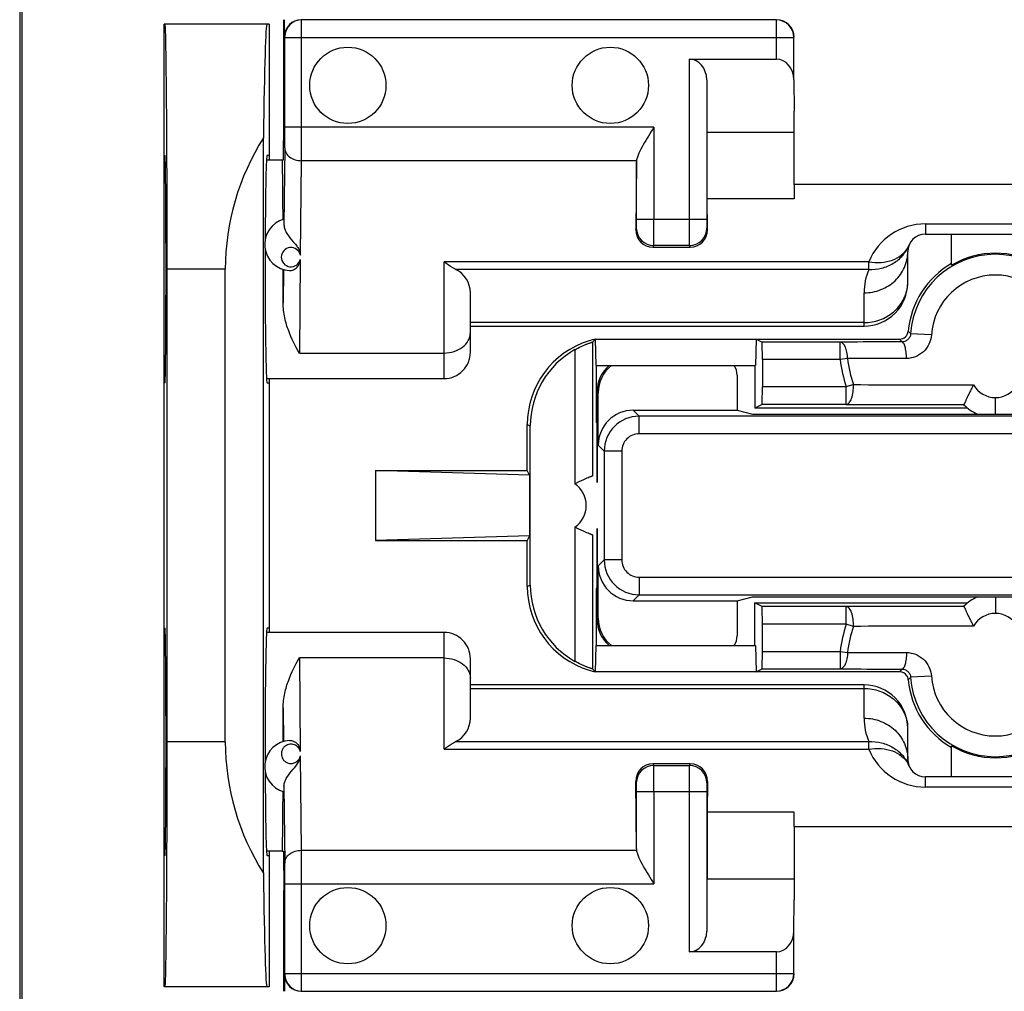
# Model space of a CAD drawing. Units: millimetres. Extents: x -78 to 32, y -24 to 46.
# Drawn here: x -23 to -11, y -6 to 6 of the extents above; entities that cross this region are included whole.
import ezdxf

# ---------------------------------------------------------------- set-up
doc = ezdxf.new("R2010")
doc.units = ezdxf.units.MM
doc.header["$LTSCALE"] = 16.335
doc.layers.get('0').update_dxf_attribs({"linetype": 'CONTINUOUS'})
for name, color, linetype in [('ASSI', 7, 'CONTINUOUS'), ('DRAFT', 7, 'CONTINUOUS'), ('RACCORDO', 7, 'CONTINUOUS'), ('SMUSSO', 7, 'CONTINUOUS')]:
    doc.layers.add(name, color=color, linetype=linetype)

msp = doc.modelspace()

# ---------------------------------------------------------------- linework, layer by layer
at = {"color": 7, "linetype": 'CONTINUOUS'}
for p, q in [((-22.7, 9), (-22.7, -9)), ((-22.674, 9), (-22.674, -9)), ((-19.879, 3.95), (-19.7, 3.95)), ((-13.85, 3.669), (-13.85, 3.502)), ((-9.25, 3.669), (-13.85, 3.669)), ((-17.55, 2.05), (-13.05, 2.05)), ((-16.122, 1.9), (-16.155, 1.867)), ((-16.155, 1.867), (-16.155, 0.336)), ((-14.283, 1.9), (-14.291, 1.6)), ((-14.283, 1.9), (-14.216, 1.867)), ((-13.324, 1.867), (-14.216, 1.867)), ((-16.117, 1.6), (-14.291, 1.6)), ((-14.3, 1.6), (-14.3, 1.113)), ((-14.213, 1.667), (-14.213, 1.355)), ((-19.879, 1.45), (-17.85, 1.45)), ((-14.216, 1.155), (-14.3, 1.113)), ((-13.254, 1.155), (-14.216, 1.155)), ((-11.867, 1.113), (-14.3, 1.113)), ((-18.632, 0.4), (-18.632, -0.4)), ((-16.873, 0.347), (-18.632, 0.4)), ((-18.632, 0.4), (-16.9, 0.4)), ((-16.873, 0.347), (-16.9, 0.4)), ((-16.873, 0.347), (-16.873, -0.347)), ((-16.155, -0.336), (-16.155, -1.867)), ((-16.873, -0.347), (-18.632, -0.4)), ((-18.632, -0.4), (-16.9, -0.4)), ((-16.873, -0.347), (-16.9, -0.4)), ((-14.3, -1.6), (-14.3, -1.113)), ((-14.216, -1.155), (-14.3, -1.113)), ((-14.3, -1.113), (-11.867, -1.113)), ((-13.254, -1.155), (-14.216, -1.155)), ((-17.85, -1.45), (-19.879, -1.45)), ((-14.213, -1.667), (-14.213, -1.355)), ((-16.117, -1.6), (-14.291, -1.6)), ((-14.291, -1.6), (-14.283, -1.9)), ((-16.122, -1.9), (-16.155, -1.867)), ((-14.283, -1.9), (-14.216, -1.867)), ((-14.216, -1.867), (-13.324, -1.867)), ((-13.05, -2.05), (-17.55, -2.05)), ((-13.85, -3.669), (-13.85, -3.502)), ((-13.85, -3.669), (-9.25, -3.669)), ((-19.7, -3.95), (-19.879, -3.95))]:
    msp.add_line(p, q, dxfattribs=at)
at = {"color": 253, "linetype": 'CONTINUOUS'}
for p, q in [((-12.281, 1.948), (-12.518, 1.963)), ((-13.324, 1.667), (-13.324, 1.867)), ((-16.355, 1.78), (-16.355, 0.247)), ((-13.324, 1.667), (-14.213, 1.667)), ((-13.239, 1.678), (-13.324, 1.667)), ((-13.254, 1.355), (-14.213, 1.355)), ((-13.173, 1.381), (-13.254, 1.355)), ((-13.254, 1.155), (-13.254, 1.355)), ((-11.55, 1.044), (-11.55, 1.233)), ((-16.355, -0.247), (-16.355, -1.78)), ((-11.55, -1.044), (-11.55, -1.233)), ((-13.254, -1.355), (-13.254, -1.155)), ((-13.254, -1.355), (-14.213, -1.355)), ((-13.173, -1.381), (-13.254, -1.355)), ((-14.213, -1.667), (-13.324, -1.667)), ((-13.324, -1.667), (-13.324, -1.867)), ((-13.324, -1.667), (-13.239, -1.678)), ((-12.281, -1.948), (-12.518, -1.963))]:
    msp.add_line(p, q, dxfattribs=at)
at = {"color": 7, "linetype": 'CONTINUOUS'}
for centre, radius, start, end in [((-11.55, 1.9), 0.97, 3.7354, 176.2646), ((-15.865, 0.909), 1, 119.3344, 179.9981), ((-11.589, 439.912), 438.76, 269.78259, 269.9582), ((-11.55, 1.5), 0.5, 224.1192, 245.8567), ((-15.865, -0.909), 1, 180.0019, 240.6656), ((-11.55, -1.5), 0.5, 114.1472, 135.8807), ((-11.589, -439.912), 438.76, 90.0418, 90.21741), ((-11.55, -1.9), 0.97, 183.7354, 356.2646)]:
    msp.add_arc(centre, radius, start, end, dxfattribs=at)
at = {"color": 253, "linetype": 'CONTINUOUS'}
for centre, radius, start, end in [((-11.55, 1.9), 0.733, 3.7354, 176.2646), ((-10.615, 3.928), 2.734, 225.0922, 225.9214), ((-10.286, 4.053), 3.194, 222.3895, 223.1457), ((-11.55, 1.9), 1.789, 187.4896, 197.7384), ((-11.55, 1.9), 1.704, 187.4896, 197.7384), ((-11.579, 422.633), 421.255, 269.78322, 269.97013), ((-11.55, 1.519), 0.286, 209.5906, 330.4094), ((-16.525, 0), 0.3, 304.5211, 55.4789), ((-11.55, -1.519), 0.286, 29.5888, 150.4095), ((-11.55, -1.9), 1.789, 162.2616, 172.5104), ((-11.55, -1.9), 1.704, 162.2616, 172.5104), ((-11.579, -422.633), 421.255, 90.02987, 90.21678), ((-10.286, -4.053), 3.194, 136.8543, 137.6105), ((-10.615, -3.928), 2.734, 134.0786, 134.9078), ((-11.55, -1.9), 0.733, 183.7354, 356.2646)]:
    msp.add_arc(centre, radius, start, end, dxfattribs=at)
at = {"color": 7, "linetype": 'CONTINUOUS'}
for centre, start_param, end_param in [((-14.216, 1.667), -1.570796, -0.008727), ((-14.216, 1.355), -3.132866, -1.570796), ((-14.216, -1.355), -1.570796, -0.008727), ((-14.216, -1.667), -3.132866, -1.570796)]:
    msp.add_ellipse(centre, major_axis=(0, 0.2), ratio=0.017455, start_param=start_param, end_param=end_param, dxfattribs=at)
at = {"color": 253, "linetype": 'CONTINUOUS'}
for points, knots in [([(-12.518, 1.963), (-12.519, 1.949), (-12.526, 1.923), (-12.551, 1.892), (-12.582, 1.873), (-12.606, 1.869), (-12.617, 1.869)], [0, 0, 0, 0, 0.277788, 0.535855, 0.773795, 1, 1, 1, 1]), ([(-12.281, 1.948), (-12.284, 1.912), (-12.303, 1.84), (-12.368, 1.752), (-12.46, 1.694), (-12.531, 1.68), (-12.566, 1.68)], [0, 0, 0, 0, 0.253573, 0.505215, 0.753838, 1, 1, 1, 1]), ([(-12.617, 1.869), (-12.677, 1.869), (-12.913, 1.868), (-13.148, 1.868), (-13.324, 1.867)], [0, 0, 0, 0, 0.255836, 1, 1, 1, 1]), ([(-13.239, 1.678), (-13.24, 1.702), (-13.243, 1.738), (-13.254, 1.783), (-13.27, 1.826), (-13.297, 1.866), (-13.324, 1.867)], [0, 0, 0, 0, 0.337019, 0.491582, 0.631163, 1, 1, 1, 1]), ([(-12.566, 1.68), (-12.566, 1.704), (-12.569, 1.74), (-12.575, 1.784), (-12.581, 1.812), (-12.589, 1.836), (-12.598, 1.856), (-12.609, 1.869), (-12.617, 1.869)], [0, 0, 0, 0, 0.359802, 0.522335, 0.666074, 0.78699, 0.882569, 1, 1, 1, 1]), ([(-12.566, 1.68), (-12.623, 1.68), (-12.848, 1.679), (-13.072, 1.679), (-13.239, 1.678)], [0, 0, 0, 0, 0.255833, 1, 1, 1, 1]), ([(-13.254, 1.155), (-13.248, 1.155), (-13.235, 1.159), (-13.218, 1.174), (-13.204, 1.196), (-13.186, 1.237), (-13.173, 1.3), (-13.171, 1.353), (-13.173, 1.381)], [0, 0, 0, 0, 0.069575, 0.152625, 0.255157, 0.378025, 0.67265, 1, 1, 1, 1]), ([(-13.173, -1.381), (-13.171, -1.353), (-13.173, -1.3), (-13.186, -1.237), (-13.204, -1.196), (-13.218, -1.174), (-13.235, -1.159), (-13.248, -1.155), (-13.254, -1.155)], [0, 0, 0, 0, 0.32735, 0.621975, 0.744843, 0.847375, 0.930425, 1, 1, 1, 1]), ([(-13.239, -1.678), (-13.24, -1.702), (-13.243, -1.738), (-13.254, -1.783), (-13.27, -1.826), (-13.297, -1.866), (-13.324, -1.867)], [0, 0, 0, 0, 0.337019, 0.491582, 0.631163, 1, 1, 1, 1]), ([(-13.239, -1.678), (-13.184, -1.678), (-12.96, -1.679), (-12.736, -1.68), (-12.566, -1.68)], [0, 0, 0, 0, 0.243655, 1, 1, 1, 1]), ([(-12.566, -1.68), (-12.566, -1.704), (-12.569, -1.74), (-12.575, -1.784), (-12.581, -1.812), (-12.589, -1.836), (-12.598, -1.856), (-12.609, -1.869), (-12.617, -1.869)], [0, 0, 0, 0, 0.359802, 0.522335, 0.666074, 0.78699, 0.882569, 1, 1, 1, 1]), ([(-12.566, -1.68), (-12.531, -1.68), (-12.46, -1.694), (-12.368, -1.752), (-12.303, -1.84), (-12.284, -1.912), (-12.281, -1.948)], [0, 0, 0, 0, 0.246274, 0.494788, 0.746294, 1, 1, 1, 1]), ([(-13.324, -1.867), (-13.266, -1.867), (-13.031, -1.868), (-12.795, -1.869), (-12.617, -1.869)], [0, 0, 0, 0, 0.243652, 1, 1, 1, 1]), ([(-12.617, -1.869), (-12.606, -1.869), (-12.582, -1.873), (-12.551, -1.892), (-12.526, -1.923), (-12.519, -1.949), (-12.518, -1.963)], [0, 0, 0, 0, 0.226385, 0.464307, 0.722173, 1, 1, 1, 1])]:
    msp.add_open_spline(points, degree=3, knots=knots, dxfattribs=at)
at = {"color": 7, "linetype": 'CONTINUOUS'}
for points, knots in [([(-16.355, 1.78), (-16.332, 1.793), (-16.297, 1.811), (-16.251, 1.832), (-16.22, 1.844), (-16.197, 1.852), (-16.182, 1.858), (-16.173, 1.861), (-16.166, 1.863), (-16.16, 1.865), (-16.157, 1.866), (-16.155, 1.867), (-16.155, 1.867)], [0, 0, 0, 0, 0.368739, 0.539436, 0.692125, 0.820072, 0.872707, 0.91692, 0.952155, 0.977908, 0.99392, 1, 1, 1, 1]), ([(-11.798, 1.378), (-11.806, 1.365), (-11.82, 1.339), (-11.84, 1.3), (-11.859, 1.263), (-11.872, 1.233), (-11.882, 1.211), (-11.889, 1.196), (-11.894, 1.184), (-11.899, 1.173), (-11.903, 1.164), (-11.906, 1.159), (-11.907, 1.155), (-11.908, 1.154), (-11.909, 1.153), (-11.909, 1.152), (-11.909, 1.152)], [0, 0, 0, 0, 0.176377, 0.352203, 0.52103, 0.675808, 0.745387, 0.808316, 0.863651, 0.91061, 0.948423, 0.976366, 0.986427, 0.99377, 0.998311, 1, 1, 1, 1]), ([(-16.155, 0.336), (-16.155, 0.336), (-16.156, 0.336), (-16.156, 0.336), (-16.158, 0.335), (-16.161, 0.334), (-16.166, 0.332), (-16.173, 0.329), (-16.182, 0.326), (-16.197, 0.32), (-16.22, 0.31), (-16.25, 0.297), (-16.284, 0.282), (-16.319, 0.266), (-16.343, 0.253), (-16.355, 0.247)], [0, 0, 0, 0, 0.001638, 0.005895, 0.012763, 0.022191, 0.048494, 0.084337, 0.129206, 0.182391, 0.310678, 0.463066, 0.633082, 0.814203, 1, 1, 1, 1]), ([(-16.155, -0.336), (-16.155, -0.336), (-16.156, -0.336), (-16.156, -0.336), (-16.158, -0.335), (-16.161, -0.334), (-16.166, -0.332), (-16.173, -0.329), (-16.182, -0.326), (-16.197, -0.32), (-16.22, -0.31), (-16.25, -0.297), (-16.284, -0.282), (-16.319, -0.266), (-16.343, -0.253), (-16.355, -0.247)], [0, 0, 0, 0, 0.001638, 0.005897, 0.012767, 0.022197, 0.048503, 0.084348, 0.129215, 0.1824, 0.310681, 0.463059, 0.633069, 0.814196, 1, 1, 1, 1]), ([(-11.909, -1.152), (-11.909, -1.152), (-11.909, -1.153), (-11.908, -1.154), (-11.907, -1.155), (-11.906, -1.159), (-11.903, -1.164), (-11.899, -1.173), (-11.894, -1.184), (-11.889, -1.196), (-11.882, -1.211), (-11.872, -1.233), (-11.859, -1.263), (-11.84, -1.3), (-11.82, -1.339), (-11.806, -1.365), (-11.798, -1.378)], [0, 0, 0, 0, 0.001689, 0.006231, 0.013574, 0.023637, 0.051581, 0.089395, 0.136353, 0.191688, 0.254617, 0.324196, 0.478973, 0.647798, 0.823624, 1, 1, 1, 1]), ([(-16.155, -1.867), (-16.155, -1.867), (-16.157, -1.866), (-16.16, -1.865), (-16.166, -1.863), (-16.173, -1.861), (-16.182, -1.858), (-16.197, -1.852), (-16.22, -1.844), (-16.251, -1.832), (-16.297, -1.811), (-16.332, -1.793), (-16.355, -1.78)], [0, 0, 0, 0, 0.00608, 0.022092, 0.047845, 0.08308, 0.127293, 0.179928, 0.307875, 0.460564, 0.631261, 1, 1, 1, 1])]:
    msp.add_open_spline(points, degree=3, knots=knots, dxfattribs=at)
at = {"layer": 'ASSI', "color": 7, "linetype": 'CONTINUOUS'}
msp.add_line((-19.873, 5.5), (-21.039, 5.5), dxfattribs=at)
for centre in [(-18.95, 4.8), (-15.95, 4.8), (-18.95, -4.8), (-15.95, -4.8)]:
    msp.add_circle(centre, 0.436, dxfattribs=at)
at = {"layer": 'DRAFT', "color": 7, "linetype": 'CONTINUOUS'}
for p, q in [((-19.682, 4.397), (-19.682, 5.55)), ((-21.05, -5.5), (-21.05, 5.5)), ((-19.85, 5.5), (-21.05, 5.5)), ((-19.85, 5.5), (-19.85, 3.95)), ((-13.85, 3.669), (-13.85, 4.504)), ((-19.686, 3.95), (-19.682, 4.397)), ((-19.914, -4.201), (-19.914, 4.201)), ((-14.844, 3.502), (-14.844, 4.266)), ((-14.844, 4.266), (-13.85, 4.266)), ((-21.05, 4), (-21.039, 4)), ((-19.85, 4), (-19.873, 4)), ((-19.7, 3.95), (-19.686, 3.95)), ((-13.85, 3.502), (-14.844, 3.502)), ((-12.05, 2.744), (-12.05, 3.1)), ((-21.014, -2.7), (-21.014, 2.7)), ((-16.113, 1.6), (-16.113, 0.95)), ((-21.039, 1.4), (-21.05, 1.4)), ((-19.873, 1.4), (-19.85, 1.4)), ((-19.85, 1.45), (-19.85, -1.45)), ((-14.501, 1.088), (-14.327, 1.044)), ((-14.327, 1.044), (-8.773, 1.044)), ((-16.1, 0.95), (-16.113, 0.95)), ((-16.1, 0.95), (-16.1, 0.263)), ((-16.1, -0.263), (-16.1, -0.95)), ((-16.113, -0.95), (-16.113, -1.6)), ((-16.1, -0.95), (-16.113, -0.95)), ((-14.501, -1.088), (-14.327, -1.044)), ((-14.327, -1.044), (-8.773, -1.044)), ((-21.05, -1.4), (-21.039, -1.4)), ((-19.85, -1.4), (-19.873, -1.4)), ((-12.05, -3.1), (-12.05, -2.744)), ((-14.844, -3.502), (-14.844, -4.266)), ((-13.85, -3.502), (-14.844, -3.502)), ((-13.85, -3.669), (-13.85, -4.504)), ((-21.039, -4), (-21.05, -4)), ((-19.873, -4), (-19.85, -4)), ((-19.85, -3.95), (-19.85, -5.5)), ((-19.7, -3.95), (-19.686, -3.95)), ((-19.686, -3.95), (-19.682, -4.397)), ((-14.844, -4.266), (-13.85, -4.266)), ((-19.682, -5.55), (-19.682, -4.397)), ((-19.85, -5.5), (-21.05, -5.5))]:
    msp.add_line(p, q, dxfattribs=at)
at = {"layer": 'DRAFT', "color": 253, "linetype": 'CONTINUOUS'}
for p, q in [((-20.35, 2.7), (-21.014, 2.7)), ((-20.35, -2.7), (-21.014, -2.7))]:
    msp.add_line(p, q, dxfattribs=at)
at = {"layer": 'DRAFT', "color": 7, "linetype": 'CONTINUOUS'}
for centre, major_axis, ratio, start_param, end_param in [((-21.039, 2.7), (0, 2.8), 0.008727, 4.712389, 6.283185), ((-19.873, 2.7), (0, 2.8), 0.017455, 0, 1.005201), ((-17.55, 2.7), (0.026, 2.8), 1, 1.014362, 1.579957), ((-21.039, 2.7), (0, 1.3), 0.008727, -3.141593, 0), ((-19.873, 2.7), (0, 1.3), 0.017455, 0, 1.306718), ((-19.7, 2.7), (0, 1.25), 0.008727, 5.184927, 6.283185), ((-19.873, 2.7), (0, 1.3), 0.017455, 1.393725, 3.141593), ((-11.55, 1.915), (0, 0.968), 0.999886, -0.542563, 0.542563), ((-21.039, -2.7), (0, 1.3), 0.008727, -3.141593, 0), ((-19.873, -2.7), (0, 1.3), 0.017455, 0, 1.749405), ((-21.039, -2.7), (0, 2.8), 0.008727, 3.141593, 4.712389), ((-17.55, -2.7), (-0.015, 2.8), 1, 1.565395, 2.13099), ((-11.55, -1.915), (0, 0.968), 0.999886, -3.684155, -2.59903), ((-19.873, -2.7), (0, 1.3), 0.017455, -4.449351, -3.141593), ((-19.7, -2.7), (0, 1.25), 0.008727, -3.141593, -2.043334), ((-19.873, -2.7), (0, 2.8), 0.017455, -4.146793, -3.141593)]:
    msp.add_ellipse(centre, major_axis=major_axis, ratio=ratio, start_param=start_param, end_param=end_param, dxfattribs=at)
at = {"layer": 'RACCORDO', "color": 7, "linetype": 'CONTINUOUS'}
for p, q in [((-19.673, 5.36), (-19.673, 5.55)), ((-14.053, 5.547), (-19.48, 5.547)), ((-19.67, 4.322), (-19.67, 5.347)), ((-13.853, 4.864), (-13.853, 5.347)), ((-15.048, 5.1), (-14.053, 5.1)), ((-14.848, 4.864), (-14.848, 3.269)), ((-13.853, 4.864), (-13.85, 4.504)), ((-15.652, 3.923), (-15.66, 3.154)), ((-15.652, 3.269), (-15.652, 3.923)), ((-14.84, 3.154), (-14.844, 3.502)), ((-12.35, 3.1), (-10.75, 3.1)), ((-15.462, 2.95), (-15.038, 2.95)), ((-12.55, 2.55), (-12.55, 2.9)), ((-17.55, 1.75), (-17.55, 2.428)), ((-16.122, 1.9), (-16.117, 1.6)), ((-16.122, 1.9), (-12.645, 1.9)), ((-14.501, 1.488), (-14.501, 1.088)), ((-16.1, 0.263), (-16.1, 1.3)), ((-16.088, 0.688), (-16.088, 1.288)), ((-15.688, 1.088), (-14.501, 1.088)), ((-16.9, 0.4), (-16.9, 0.925)), ((-16.865, -0.909), (-16.865, 0.909)), ((-16.1, -1.3), (-16.1, -0.263)), ((-16.9, -0.925), (-16.9, -0.4)), ((-16.088, -1.288), (-16.088, -0.688)), ((-15.688, -1.088), (-14.501, -1.088)), ((-14.501, -1.088), (-14.501, -1.488)), ((-16.117, -1.6), (-16.122, -1.9)), ((-17.55, -2.428), (-17.55, -1.75)), ((-12.645, -1.9), (-16.122, -1.9)), ((-12.55, -2.9), (-12.55, -2.55)), ((-15.038, -2.95), (-15.462, -2.95)), ((-10.75, -3.1), (-12.35, -3.1)), ((-15.652, -3.923), (-15.66, -3.154)), ((-14.84, -3.154), (-14.844, -3.502)), ((-15.652, -3.923), (-15.652, -3.269)), ((-14.848, -3.269), (-14.848, -4.864)), ((-19.67, -5.347), (-19.67, -4.322)), ((-13.853, -4.864), (-13.85, -4.504)), ((-13.853, -5.347), (-13.853, -4.864)), ((-14.053, -5.1), (-15.048, -5.1)), ((-19.673, -5.36), (-19.673, -5.55)), ((-19.48, -5.547), (-14.053, -5.547))]:
    msp.add_line(p, q, dxfattribs=at)
at = {"layer": 'RACCORDO', "color": 253, "linetype": 'CONTINUOUS'}
for p, q in [((-19.48, 5.347), (-19.48, 5.547)), ((-14.053, 5.1), (-14.053, 5.547)), ((-19.67, 5.357), (-19.673, 5.36)), ((-19.67, 5.347), (-19.67, 5.357)), ((-19.67, 5.347), (-13.853, 5.347)), ((-19.48, 4.322), (-19.48, 5.347)), ((-15.048, 5.1), (-15.048, 3.269)), ((-15.452, 4.322), (-19.67, 4.322)), ((-15.452, 4.322), (-15.452, 3.269)), ((-19.671, 4.085), (-19.68, 3.206)), ((-19.492, 2.86), (-19.481, 3.939)), ((-15.651, 3.939), (-19.481, 3.939)), ((-14.848, 3.269), (-15.652, 3.269)), ((-15.66, 3.154), (-15.653, 3.169)), ((-14.847, 3.169), (-14.84, 3.154)), ((-12.35, 3.217), (-12.35, 3.1)), ((-12.35, 3.217), (-10.75, 3.217)), ((-15.462, 2.95), (-15.453, 2.969)), ((-15.047, 2.969), (-15.453, 2.969)), ((-15.047, 2.969), (-15.038, 2.95)), ((-19.493, 2.812), (-19.504, 1.742)), ((-17.85, 1.45), (-17.85, 2.785)), ((-12.997, 2.785), (-17.85, 2.785)), ((-12.997, 2.698), (-12.997, 2.785)), ((-19.686, 2.695), (-19.69, 2.312)), ((-12.997, 2.698), (-17.719, 2.698)), ((-13.05, 2.05), (-13.05, 2.43)), ((-13.05, 2.089), (-17.55, 2.089)), ((-19.504, 1.742), (-17.85, 1.742)), ((-16.088, 1.288), (-16.1, 1.3)), ((-15.62, 1.02), (-15.688, 1.088)), ((-15.62, 0.82), (-15.62, 1.02)), ((-7.48, 1.02), (-15.62, 1.02)), ((-7.48, 0.82), (-15.62, 0.82)), ((-16.02, 0.62), (-16.088, 0.688)), ((-16.02, 0.62), (-16.02, -0.62)), ((-15.82, 0.62), (-16.02, 0.62)), ((-15.82, 0.62), (-15.82, -0.62)), ((-16.088, -0.688), (-16.02, -0.62)), ((-15.82, -0.62), (-16.02, -0.62)), ((-15.62, -0.82), (-15.62, -1.02)), ((-15.62, -0.82), (-7.48, -0.82)), ((-15.688, -1.088), (-15.62, -1.02)), ((-15.62, -1.02), (-7.48, -1.02)), ((-16.1, -1.3), (-16.088, -1.288)), ((-17.85, -2.785), (-17.85, -1.45)), ((-19.504, -1.742), (-19.493, -2.812)), ((-17.85, -1.742), (-19.504, -1.742)), ((-17.55, -2.089), (-13.05, -2.089)), ((-13.05, -2.43), (-13.05, -2.05)), ((-19.69, -2.312), (-19.686, -2.695)), ((-17.719, -2.698), (-12.997, -2.698)), ((-12.997, -2.785), (-12.997, -2.698)), ((-17.85, -2.785), (-12.997, -2.785)), ((-19.481, -3.939), (-19.492, -2.86)), ((-15.453, -2.969), (-15.462, -2.95)), ((-15.453, -2.969), (-15.047, -2.969)), ((-15.038, -2.95), (-15.047, -2.969)), ((-12.35, -3.217), (-12.35, -3.1)), ((-19.68, -3.206), (-19.671, -4.085)), ((-15.653, -3.169), (-15.66, -3.154)), ((-14.84, -3.154), (-14.847, -3.169)), ((-10.75, -3.217), (-12.35, -3.217)), ((-15.652, -3.269), (-14.848, -3.269)), ((-15.452, -3.269), (-15.452, -4.322)), ((-15.048, -3.269), (-15.048, -5.1)), ((-19.481, -3.939), (-15.651, -3.939)), ((-19.67, -4.322), (-15.452, -4.322)), ((-19.48, -5.347), (-19.48, -4.322)), ((-14.053, -5.547), (-14.053, -5.1)), ((-19.673, -5.36), (-19.67, -5.357)), ((-19.67, -5.347), (-13.853, -5.347)), ((-19.67, -5.357), (-19.67, -5.347)), ((-19.48, -5.547), (-19.48, -5.347))]:
    msp.add_line(p, q, dxfattribs=at)
for centre, radius, start, end in [((-19.48, 5.357), 0.19, 90.0053, 179.9947), ((-41.692, 4.293), 22.022, 359.4579, 0.0758), ((-76.775, 4.275), 57.295, 359.6639, 0.047), ((-15.453, 3.169), 0.2, 180.014, 269.993), ((-15.047, 3.169), 0.2, 270.007, 359.986), ((-12.35, 2.517), 0.7, 90.0018, 157.4762), ((-19.6, 2.837), 0.11, 12.0437, 346.7646), ((-12.788, 3.082), 0.274, 330.8964, 337.4658), ((-12.35, 2.43), 0.7, 157.492, 180.0048), ((-12.991, 2.559), 0.441, 353.5839, 358.8055), ((-12.985, 2.559), 0.435, 358.8143, 359.9995), ((-15.62, 0.62), 0.4, 90.0029, 179.9971), ((-15.62, 0.62), 0.2, 89.9996, 180.0004), ((-15.62, -0.62), 0.4, 180.0029, 269.9971), ((-15.62, -0.62), 0.2, 179.9996, 270.0004), ((-12.351, -2.43), 0.699, 179.9751, 202.5215), ((-12.991, -2.559), 0.441, 1.1969, 6.416), ((-12.985, -2.559), 0.435, 0.0006, 1.1882), ((-12.35, -2.517), 0.7, 202.5285, 269.9935), ((-15.453, -3.169), 0.2, 90.007, 179.986), ((-15.047, -3.169), 0.2, 0.014, 89.993), ((-12.791, -3.083), 0.277, 22.5113, 29.0471), ((-90.656, -4.31), 71.176, 359.99039, 0.29872), ((-19.48, -5.357), 0.19, 180.0053, 269.9947)]:
    msp.add_arc(centre, radius, start, end, dxfattribs=at)
at = {"layer": 'RACCORDO', "color": 7, "linetype": 'CONTINUOUS'}
for centre, radius, start, end in [((-14.053, 5.347), 0.2, 0.0086, 89.9915), ((-19.6, 2.983), 0.3, 105.7766, 266.7444), ((-12.35, 2.9), 0.2, 90, 180), ((-11.55, 1.9), 1, 120, 174.7843), ((-13.05, 2.55), 0.5, 270, 0), ((-12.645, 2), 0.0996, 269.997, 354.7635), ((-15.9, 0.925), 1, 107.0756, 180.0001), ((-15.9, 0.927), 0.998, 102.8194, 107.0888), ((-17.85, 1.75), 0.3, 270, 0.001), ((-15.9, -0.925), 1, 179.9999, 252.9247), ((-17.85, -1.75), 0.3, 359.999, 90), ((-15.9, -0.927), 0.998, 252.9115, 257.1806), ((-12.645, -2), 0.1, 33.4395, 89.9989), ((-11.55, -1.9), 1, 185.2157, 240), ((-13.05, -2.55), 0.5, 360, 90), ((-19.6, -2.983), 0.3, 93.3357, 254.2229), ((-12.35, -2.9), 0.2, 180, 270), ((-14.053, -5.347), 0.2, 270.0085, 359.9914)]:
    msp.add_arc(centre, radius, start, end, dxfattribs=at)
for centre, major_axis, ratio, start_param, end_param in [((-19.483, 5.36), (0.134, -0.134), 0.999924, 2.356233, 3.926953), ((-14.05, 5.35), (0.141, 0.141), 0.999924, -0.78536, 0.78536), ((-15.048, 4.862), (0, 0.238), 0.8391, -1.56207, 0), ((-14.053, 4.862), (0, 0.238), 0.8391, -1.56207, 0), ((-15.452, 3.921), (0.2, 0), 0.8391, 3.034419, 3.132866), ((-15.46, 3.154), (0.048, 0.199), 0.976606, -4.481314, -2.91067), ((-15.04, 3.154), (-0.048, 0.199), 0.976606, -3.372515, -1.801871), ((-19.7, 2.7), (0, 1.25), 0.008727, -1.886476, -1.573695), ((-17.85, 2.428), (0, 0.3), 1, -1.570796, -0.452201), ((-15.7, 1.3), (0.283, -0.283), 0.999924, 3.078331, 3.926953), ((-15.688, 1.288), (-0.283, 0.283), 0.999924, -0.110125, 0.78536), ((-14.701, 1.488), (-0.194, 0.049), 0.999353, -2.896856, -2.30047), ((-15.688, 0.688), (-0.283, 0.283), 0.999924, -0.78536, 0.78536), ((-15.688, -0.688), (0.283, 0.283), 0.999924, -3.926953, -2.356233), ((-15.7, -1.3), (0.283, 0.283), 0.999924, -3.926953, -3.078331), ((-15.688, -1.288), (0.283, 0.283), 0.999924, 2.356233, 3.251718), ((-14.701, -1.488), (0.194, 0.049), 0.999353, -0.841122, -0.244737), ((-19.7, -2.7), (0, 1.25), 0.008727, -1.567898, -1.255117), ((-17.85, -2.428), (0, 0.3), 1, -2.689392, -1.570796), ((-15.46, -3.154), (-0.048, 0.199), 0.976606, -0.230922, 1.339722), ((-15.04, -3.154), (0.048, 0.199), 0.976606, -1.339722, 0.230922), ((-15.452, -3.921), (0.2, 0), 0.8391, -3.132866, -3.034419), ((-15.048, -4.862), (0, 0.238), 0.8391, -3.141593, -1.579523), ((-14.053, -4.862), (0, 0.238), 0.8391, -3.141593, -1.579523), ((-19.483, -5.36), (0.134, 0.134), 0.999924, -3.926953, -2.356233), ((-14.05, -5.35), (0.141, -0.141), 0.999924, -0.78536, 0.78536)]:
    msp.add_ellipse(centre, major_axis=major_axis, ratio=ratio, start_param=start_param, end_param=end_param, dxfattribs=at)
for points, knots in [([(-15.452, 4.322), (-15.473, 4.288), (-15.515, 4.222), (-15.574, 4.123), (-15.617, 4.043), (-15.641, 3.982), (-15.649, 3.953), (-15.651, 3.939)], [0, 0, 0, 0, 0.277424, 0.545786, 0.792851, 0.902872, 1, 1, 1, 1]), ([(-19.682, 3.272), (-19.681, 3.272), (-19.681, 3.271), (-19.681, 3.27), (-19.681, 3.269), (-19.681, 3.266), (-19.681, 3.261), (-19.681, 3.254), (-19.681, 3.245), (-19.681, 3.233), (-19.68, 3.22), (-19.68, 3.211), (-19.68, 3.206)], [0, 0, 0, 0, 0.003963, 0.015968, 0.036124, 0.064429, 0.145427, 0.258429, 0.402215, 0.575418, 0.77569, 1, 1, 1, 1]), ([(-19.68, 3.206), (-19.68, 3.189), (-19.672, 3.154), (-19.638, 3.087), (-19.588, 3.03), (-19.541, 2.976), (-19.515, 2.938), (-19.499, 2.899), (-19.494, 2.873), (-19.492, 2.86)], [0, 0, 0, 0, 0.12477, 0.266511, 0.557394, 0.687736, 0.801769, 0.903629, 1, 1, 1, 1]), ([(-19.617, 2.683), (-19.601, 2.682), (-19.568, 2.69), (-19.527, 2.721), (-19.502, 2.764), (-19.495, 2.796), (-19.493, 2.812)], [0, 0, 0, 0, 0.246207, 0.50163, 0.753605, 1, 1, 1, 1]), ([(-17.719, 2.698), (-17.73, 2.704), (-17.776, 2.728), (-17.819, 2.759), (-17.85, 2.785)], [0, 0, 0, 0, 0.22947, 1, 1, 1, 1]), ([(-19.504, 1.742), (-19.552, 1.823), (-19.617, 1.954), (-19.676, 2.148), (-19.69, 2.256), (-19.69, 2.312)], [0, 0, 0, 0, 0.462496, 0.723184, 1, 1, 1, 1]), ([(-19.69, -2.312), (-19.69, -2.256), (-19.676, -2.148), (-19.617, -1.954), (-19.552, -1.823), (-19.504, -1.742)], [0, 0, 0, 0, 0.276844, 0.537519, 1, 1, 1, 1]), ([(-19.617, -2.683), (-19.601, -2.682), (-19.568, -2.69), (-19.527, -2.72), (-19.502, -2.764), (-19.495, -2.796), (-19.493, -2.812)], [0, 0, 0, 0, 0.246059, 0.501545, 0.753574, 1, 1, 1, 1]), ([(-17.85, -2.785), (-17.839, -2.776), (-17.798, -2.744), (-17.753, -2.715), (-17.719, -2.698)], [0, 0, 0, 0, 0.269898, 1, 1, 1, 1]), ([(-19.68, -3.206), (-19.68, -3.189), (-19.672, -3.154), (-19.638, -3.087), (-19.579, -3.019), (-19.522, -2.954), (-19.499, -2.899), (-19.494, -2.873), (-19.492, -2.86)], [0, 0, 0, 0, 0.124789, 0.266532, 0.557522, 0.801669, 0.903581, 1, 1, 1, 1]), ([(-19.68, -3.206), (-19.68, -3.211), (-19.68, -3.22), (-19.681, -3.233), (-19.681, -3.244), (-19.681, -3.254), (-19.681, -3.261), (-19.681, -3.266), (-19.681, -3.269), (-19.681, -3.27), (-19.681, -3.271), (-19.681, -3.272), (-19.682, -3.272)], [0, 0, 0, 0, 0.223649, 0.423351, 0.59598, 0.739278, 0.852235, 0.933935, 0.962773, 0.983448, 0.995858, 1, 1, 1, 1]), ([(-15.651, -3.939), (-15.649, -3.953), (-15.641, -3.982), (-15.617, -4.043), (-15.574, -4.123), (-15.515, -4.222), (-15.473, -4.288), (-15.452, -4.322)], [0, 0, 0, 0, 0.097127, 0.207142, 0.454204, 0.722567, 1, 1, 1, 1])]:
    msp.add_open_spline(points, degree=3, knots=knots, dxfattribs=at)
at = {"layer": 'RACCORDO', "color": 253, "linetype": 'CONTINUOUS'}
for points, knots in [([(-19.671, 4.085), (-19.671, 4.066), (-19.66, 4.025), (-19.616, 3.977), (-19.553, 3.946), (-19.506, 3.939), (-19.481, 3.939)], [0, 0, 0, 0, 0.218774, 0.457301, 0.720677, 1, 1, 1, 1]), ([(-15.653, 3.169), (-15.652, 3.169), (-15.653, 3.169), (-15.652, 3.171), (-15.652, 3.174), (-15.652, 3.179), (-15.652, 3.187), (-15.652, 3.199), (-15.652, 3.214), (-15.652, 3.238), (-15.652, 3.256), (-15.652, 3.269)], [0, 0, 0, 0, 0.006469, 0.022251, 0.047212, 0.081174, 0.174624, 0.299115, 0.449866, 0.621303, 1, 1, 1, 1]), ([(-15.453, 2.969), (-15.452, 2.969), (-15.453, 2.971), (-15.452, 2.976), (-15.452, 2.984), (-15.452, 2.999), (-15.452, 3.024), (-15.452, 3.061), (-15.452, 3.106), (-15.452, 3.176), (-15.452, 3.231), (-15.452, 3.269)], [0, 0, 0, 0, 0.006423, 0.022188, 0.047138, 0.08109, 0.174527, 0.299025, 0.449796, 0.621257, 1, 1, 1, 1]), ([(-15.048, 3.269), (-15.048, 3.231), (-15.048, 3.176), (-15.048, 3.106), (-15.048, 3.061), (-15.048, 3.024), (-15.048, 2.999), (-15.048, 2.984), (-15.048, 2.976), (-15.047, 2.971), (-15.048, 2.969), (-15.047, 2.969)], [0, 0, 0, 0, 0.378743, 0.550204, 0.700975, 0.825473, 0.91891, 0.952862, 0.977812, 0.993577, 1, 1, 1, 1]), ([(-14.848, 3.269), (-14.848, 3.256), (-14.848, 3.238), (-14.848, 3.214), (-14.848, 3.199), (-14.848, 3.187), (-14.848, 3.179), (-14.848, 3.174), (-14.848, 3.171), (-14.847, 3.169), (-14.848, 3.169), (-14.847, 3.169)], [0, 0, 0, 0, 0.378697, 0.550134, 0.700885, 0.825376, 0.918826, 0.952788, 0.977749, 0.993531, 1, 1, 1, 1]), ([(-12.997, 2.698), (-12.948, 2.696), (-12.849, 2.705), (-12.714, 2.76), (-12.603, 2.852), (-12.553, 2.934), (-12.535, 2.977)], [0, 0, 0, 0, 0.257233, 0.509264, 0.756202, 1, 1, 1, 1]), ([(-12.997, 2.785), (-12.95, 2.777), (-12.858, 2.772), (-12.728, 2.797), (-12.619, 2.855), (-12.567, 2.916), (-12.548, 2.948)], [0, 0, 0, 0, 0.279936, 0.54038, 0.778654, 1, 1, 1, 1]), ([(-13.05, 2.43), (-12.985, 2.43), (-12.855, 2.454), (-12.689, 2.558), (-12.577, 2.714), (-12.55, 2.839), (-12.55, 2.9)], [0, 0, 0, 0, 0.257168, 0.51015, 0.757191, 1, 1, 1, 1]), ([(-13.05, 2.089), (-12.989, 2.089), (-12.868, 2.11), (-12.71, 2.201), (-12.595, 2.339), (-12.559, 2.453), (-12.553, 2.51)], [0, 0, 0, 0, 0.256619, 0.509539, 0.756959, 1, 1, 1, 1]), ([(-17.85, 1.742), (-17.811, 1.742), (-17.736, 1.754), (-17.637, 1.802), (-17.578, 1.867), (-17.554, 1.927), (-17.55, 1.957), (-17.55, 1.972)], [0, 0, 0, 0, 0.279216, 0.54202, 0.779841, 0.891417, 1, 1, 1, 1]), ([(-16.9, 0.925), (-16.897, 0.923), (-16.886, 0.917), (-16.874, 0.912), (-16.865, 0.909)], [0, 0, 0, 0, 0.255725, 1, 1, 1, 1]), ([(-16.9, -0.925), (-16.897, -0.923), (-16.886, -0.917), (-16.874, -0.912), (-16.865, -0.909)], [0, 0, 0, 0, 0.255725, 1, 1, 1, 1]), ([(-17.85, -1.742), (-17.811, -1.742), (-17.736, -1.754), (-17.637, -1.802), (-17.578, -1.867), (-17.554, -1.927), (-17.55, -1.957), (-17.55, -1.972)], [0, 0, 0, 0, 0.279216, 0.542021, 0.779841, 0.891417, 1, 1, 1, 1]), ([(-13.05, -2.089), (-12.989, -2.089), (-12.868, -2.11), (-12.71, -2.201), (-12.595, -2.339), (-12.559, -2.453), (-12.553, -2.51)], [0, 0, 0, 0, 0.256619, 0.509539, 0.756959, 1, 1, 1, 1]), ([(-13.05, -2.43), (-12.985, -2.43), (-12.855, -2.454), (-12.689, -2.558), (-12.577, -2.714), (-12.55, -2.839), (-12.55, -2.9)], [0, 0, 0, 0, 0.257168, 0.51015, 0.757191, 1, 1, 1, 1]), ([(-12.997, -2.698), (-12.948, -2.696), (-12.849, -2.705), (-12.714, -2.76), (-12.603, -2.852), (-12.553, -2.934), (-12.535, -2.977)], [0, 0, 0, 0, 0.257232, 0.509262, 0.7562, 1, 1, 1, 1]), ([(-19.493, -2.812), (-19.496, -2.8), (-19.507, -2.774), (-19.538, -2.742), (-19.587, -2.724), (-19.64, -2.73), (-19.68, -2.758), (-19.703, -2.793), (-19.712, -2.831), (-19.709, -2.856), (-19.706, -2.867)], [0, 0, 0, 0, 0.109497, 0.233037, 0.381231, 0.539355, 0.674044, 0.789024, 0.89511, 1, 1, 1, 1]), ([(-12.997, -2.785), (-12.95, -2.778), (-12.858, -2.771), (-12.728, -2.797), (-12.619, -2.855), (-12.567, -2.916), (-12.548, -2.948)], [0, 0, 0, 0, 0.28007, 0.540682, 0.779194, 1, 1, 1, 1]), ([(-19.706, -2.867), (-19.703, -2.877), (-19.694, -2.897), (-19.672, -2.924), (-19.637, -2.944), (-19.594, -2.95), (-19.553, -2.94), (-19.522, -2.917), (-19.502, -2.89), (-19.495, -2.87), (-19.492, -2.86)], [0, 0, 0, 0, 0.105484, 0.221185, 0.354591, 0.506923, 0.655546, 0.783693, 0.896172, 1, 1, 1, 1]), ([(-15.452, -3.269), (-15.452, -3.231), (-15.452, -3.176), (-15.452, -3.106), (-15.452, -3.061), (-15.452, -3.024), (-15.452, -2.999), (-15.452, -2.984), (-15.452, -2.976), (-15.453, -2.971), (-15.452, -2.969), (-15.453, -2.969)], [0, 0, 0, 0, 0.378743, 0.550204, 0.700975, 0.825473, 0.91891, 0.952862, 0.977812, 0.993577, 1, 1, 1, 1]), ([(-15.047, -2.969), (-15.048, -2.969), (-15.047, -2.971), (-15.048, -2.976), (-15.048, -2.984), (-15.048, -2.999), (-15.048, -3.024), (-15.048, -3.061), (-15.048, -3.106), (-15.048, -3.176), (-15.048, -3.231), (-15.048, -3.269)], [0, 0, 0, 0, 0.006423, 0.022188, 0.047138, 0.08109, 0.174527, 0.299025, 0.449796, 0.621257, 1, 1, 1, 1]), ([(-15.652, -3.269), (-15.652, -3.256), (-15.652, -3.238), (-15.652, -3.214), (-15.652, -3.199), (-15.652, -3.187), (-15.652, -3.179), (-15.652, -3.174), (-15.652, -3.171), (-15.653, -3.169), (-15.652, -3.169), (-15.653, -3.169)], [0, 0, 0, 0, 0.378697, 0.550134, 0.700885, 0.825376, 0.918826, 0.952788, 0.977749, 0.993531, 1, 1, 1, 1]), ([(-14.847, -3.169), (-14.848, -3.169), (-14.847, -3.169), (-14.848, -3.171), (-14.848, -3.174), (-14.848, -3.179), (-14.848, -3.187), (-14.848, -3.199), (-14.848, -3.214), (-14.848, -3.238), (-14.848, -3.256), (-14.848, -3.269)], [0, 0, 0, 0, 0.006469, 0.022251, 0.047212, 0.081174, 0.174624, 0.299115, 0.449866, 0.621303, 1, 1, 1, 1]), ([(-19.671, -4.085), (-19.671, -4.066), (-19.66, -4.025), (-19.616, -3.977), (-19.553, -3.946), (-19.506, -3.939), (-19.481, -3.939)], [0, 0, 0, 0, 0.218774, 0.457301, 0.720677, 1, 1, 1, 1]), ([(-19.67, -4.322), (-19.67, -4.3), (-19.67, -4.221), (-19.671, -4.141), (-19.671, -4.085)], [0, 0, 0, 0, 0.282538, 1, 1, 1, 1])]:
    msp.add_open_spline(points, degree=3, knots=knots, dxfattribs=at)
at = {"layer": 'RACCORDO', "color": 7, "linetype": 'CONTINUOUS'}
msp.add_open_spline([(-12.546, -1.991), (-12.547, -1.975), (-12.553, -1.958), (-12.562, -1.945)], degree=3, dxfattribs=at)
at = {"layer": 'SMUSSO', "color": 7, "linetype": 'CONTINUOUS'}
msp.add_line((-20.35, -2.7), (-20.35, 2.7), dxfattribs=at)

doc.saveas('drawing.dxf')
